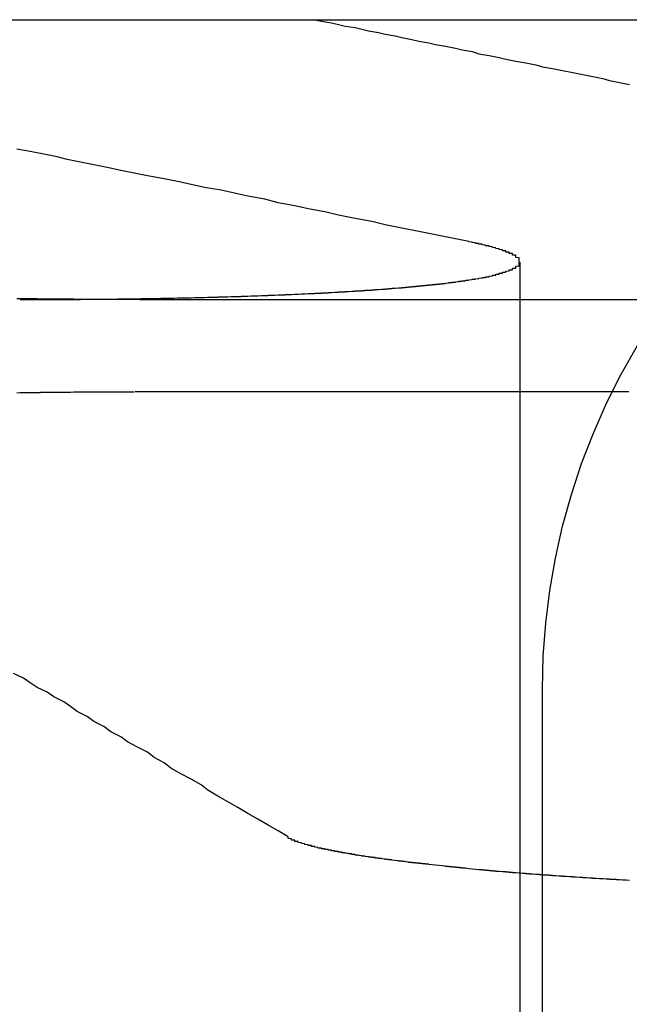
# Model space of a CAD drawing. Extents: x 2018 to 2518, y -456 to 497.
# Drawn here: x 2275 to 2277, y -189 to -186 of the extents above; entities that cross this region are included whole.
import ezdxf

# ---------------------------------------------------------------- set-up
doc = ezdxf.new("R2010")
doc.units = 0
doc.header["$LTSCALE"] = 20
doc.linetypes.add('STRICHLINIE', pattern=[0.75, 0.5, -0.25])
doc.layers.get('0').update_dxf_attribs({"linetype": 'CONTINUOUS'})
doc.layers.add('HILF', color=2, linetype='CONTINUOUS')

# ---------------------------------------------------------------- blocks, each defined once
blk = doc.blocks.new('A$C9C30FE3B')
at = {"color": 3, "linetype": 'CONTINUOUS', "extrusion": (0, 1, -2e-16)}
for p, q in [((1012.621389924551, 144.7704811889928), (1016.079655380104, 144.7704811889928)), ((1016.079655380104, 144.7704811889928), (1017.985532708909, 144.7704811889928)), ((1016.237192344666, 143.9347781266699), (1022.527454387394, 143.9347781266699)), ((1017.698145484443, 143.6593221527788), (1016.222715259486, 143.6593221527788))]:
    blk.add_line(p, q, dxfattribs=at)
at = {"color": 1, "linetype": 'STRICHLINIE', "extrusion": (0, 1, -2e-16)}
for p, q in [((1017.371968379122, 144.0468158614788), (1017.371968379122, 136.7704811889929)), ((1017.439475317483, 138.7704811889928), (1017.439475317483, 142.7704811889928))]:
    blk.add_line(p, q, dxfattribs=at)
at = {"color": 1}
for points in [[(1017.22, 144.108, -3.2e-14), (1017.17, 144.118, -3.20026e-14), (1017.12, 144.128, -3.20051e-14), (1017.07, 144.138, -3.20076e-14), (1017.02, 144.148, -3.201e-14), (1016.97, 144.158, -3.20124e-14), (1016.93, 144.168, -3.20147e-14), (1016.88, 144.177, -3.2017e-14), (1016.83, 144.187, -3.20193e-14), (1016.79, 144.197, -3.20215e-14), (1016.74, 144.206, -3.20237e-14), (1016.7, 144.215, -3.20258e-14), (1016.65, 144.224, -3.20279e-14), (1016.61, 144.234, -3.20299e-14), (1016.56, 144.243, -3.2032e-14), (1016.52, 144.252, -3.20339e-14), (1016.48, 144.261, -3.20359e-14), (1016.43, 144.269, -3.20378e-14), (1016.39, 144.278, -3.20396e-14), (1016.35, 144.287, -3.20414e-14), (1016.31, 144.295, -3.20432e-14), (1016.26, 144.304, -3.2045e-14), (1016.22, 144.312, -3.20467e-14), (1016.18, 144.32, -3.20484e-14), (1016.14, 144.329, -3.205e-14), (1016.1, 144.337, -3.20516e-14), (1016.06, 144.345, -3.20532e-14), (1016.02, 144.353, -3.20547e-14), (1015.99, 144.361, -3.20562e-14), (1015.95, 144.369, -3.20577e-14), (1015.91, 144.377, -3.20592e-14), (1015.87, 144.384, -3.20606e-14)], [(1016.76, 144.77, -3.21e-14), (1016.78, 144.766, -3.21e-14), (1016.81, 144.761, -3.21e-14), (1016.83, 144.756, -3.20999e-14), (1016.85, 144.751, -3.20999e-14), (1016.88, 144.747, -3.20998e-14), (1016.9, 144.742, -3.20997e-14), (1016.92, 144.737, -3.20996e-14), (1016.95, 144.732, -3.20995e-14), (1016.97, 144.727, -3.20994e-14), (1017, 144.722, -3.20992e-14), (1017.02, 144.717, -3.2099e-14), (1017.05, 144.711, -3.20989e-14), (1017.07, 144.706, -3.20987e-14), (1017.1, 144.701, -3.20984e-14), (1017.12, 144.696, -3.20982e-14), (1017.15, 144.691, -3.20979e-14), (1017.18, 144.685, -3.20977e-14), (1017.2, 144.68, -3.20974e-14), (1017.23, 144.675, -3.20971e-14), (1017.25, 144.669, -3.20967e-14), (1017.28, 144.664, -3.20964e-14), (1017.31, 144.658, -3.2096e-14), (1017.33, 144.653, -3.20957e-14), (1017.36, 144.647, -3.20953e-14), (1017.39, 144.642, -3.20948e-14), (1017.42, 144.636, -3.20944e-14), (1017.44, 144.63, -3.20939e-14), (1017.47, 144.625, -3.20934e-14), (1017.5, 144.619, -3.20929e-14), (1017.53, 144.613, -3.20924e-14), (1017.56, 144.607, -3.20919e-14), (1017.59, 144.601, -3.20913e-14), (1017.62, 144.595, -3.20907e-14), (1017.64, 144.589, -3.20901e-14), (1017.67, 144.583, -3.20895e-14), (1017.7, 144.577, -3.20888e-14)], [(1015.88, 143.935, -3.2e-14), (1015.88, 143.935, -3.2e-14), (1015.89, 143.935, -3.2e-14), (1015.89, 143.935, -3.2e-14), (1015.9, 143.935, -3.2e-14), (1015.9, 143.935, -3.2e-14), (1015.91, 143.935, -3.2e-14), (1015.91, 143.935, -3.2e-14), (1015.92, 143.935, -3.2e-14), (1015.92, 143.935, -3.2e-14), (1015.93, 143.935, -3.2e-14), (1015.93, 143.935, -3.2e-14), (1015.94, 143.935, -3.2e-14), (1015.94, 143.935, -3.2e-14), (1015.95, 143.935, -3.2e-14), (1015.95, 143.935, -3.2e-14), (1015.96, 143.935, -3.2e-14), (1015.96, 143.935, -3.2e-14), (1015.97, 143.935, -3.2e-14), (1015.97, 143.935, -3.2e-14), (1015.98, 143.935, -3.2e-14), (1015.98, 143.935, -3.2e-14), (1015.99, 143.935, -3.2e-14), (1015.99, 143.935, -3.2e-14), (1016, 143.935, -3.2e-14), (1016, 143.935, -3.2e-14), (1016.01, 143.935, -3.2e-14), (1016.01, 143.935, -3.2e-14), (1016.02, 143.935, -3.2e-14), (1016.02, 143.935, -3.2e-14), (1016.03, 143.935, -3.2e-14), (1016.03, 143.935, -3.2e-14), (1016.04, 143.935, -3.2e-14), (1016.04, 143.935, -3.2e-14), (1016.05, 143.935, -3.2e-14), (1016.05, 143.935, -3.2e-14), (1016.06, 143.935, -3.2e-14), (1016.06, 143.935, -3.2e-14), (1016.07, 143.936, -3.2e-14), (1016.07, 143.936, -3.2e-14), (1016.08, 143.936, -3.2e-14), (1016.08, 143.936, -3.2e-14), (1016.09, 143.936, -3.2e-14), (1016.09, 143.936, -3.2e-14), (1016.1, 143.936, -3.2e-14), (1016.1, 143.936, -3.2e-14), (1016.11, 143.936, -3.2e-14), (1016.11, 143.936, -3.2e-14), (1016.12, 143.936, -3.2e-14), (1016.12, 143.936, -3.2e-14), (1016.13, 143.936, -3.2e-14), (1016.13, 143.936, -3.2e-14), (1016.14, 143.936, -3.2e-14), (1016.14, 143.936, -3.2e-14), (1016.15, 143.936, -3.2e-14), (1016.15, 143.936, -3.2e-14), (1016.15, 143.936, -3.2e-14), (1016.16, 143.936, -3.2e-14), (1016.16, 143.936, -3.2e-14), (1016.17, 143.937, -3.2e-14), (1016.17, 143.937, -3.2e-14), (1016.18, 143.937, -3.2e-14), (1016.18, 143.937, -3.2e-14), (1016.19, 143.937, -3.2e-14), (1016.19, 143.937, -3.2e-14), (1016.2, 143.937, -3.2e-14), (1016.2, 143.937, -3.2e-14), (1016.21, 143.937, -3.2e-14), (1016.21, 143.937, -3.2e-14), (1016.22, 143.937, -3.2e-14), (1016.22, 143.937, -3.2e-14), (1016.23, 143.937, -3.2e-14), (1016.23, 143.937, -3.2e-14), (1016.24, 143.937, -3.2e-14), (1016.24, 143.938, -3.2e-14), (1016.25, 143.938, -3.2e-14), (1016.25, 143.938, -3.2e-14), (1016.26, 143.938, -3.2e-14), (1016.26, 143.938, -3.2e-14), (1016.27, 143.938, -3.2e-14), (1016.27, 143.938, -3.2e-14), (1016.28, 143.938, -3.2e-14), (1016.28, 143.938, -3.2e-14), (1016.29, 143.938, -3.2e-14), (1016.29, 143.938, -3.2e-14), (1016.3, 143.938, -3.2e-14), (1016.3, 143.939, -3.2e-14), (1016.31, 143.939, -3.2e-14), (1016.31, 143.939, -3.2e-14), (1016.31, 143.939, -3.2e-14), (1016.32, 143.939, -3.2e-14), (1016.32, 143.939, -3.2e-14), (1016.33, 143.939, -3.2e-14), (1016.33, 143.939, -3.2e-14), (1016.34, 143.939, -3.2e-14), (1016.34, 143.939, -3.2e-14), (1016.35, 143.94, -3.2e-14), (1016.35, 143.94, -3.2e-14), (1016.36, 143.94, -3.2e-14), (1016.36, 143.94, -3.2e-14), (1016.37, 143.94, -3.2e-14), (1016.37, 143.94, -3.2e-14), (1016.38, 143.94, -3.2e-14), (1016.38, 143.94, -3.2e-14), (1016.39, 143.94, -3.2e-14), (1016.39, 143.94, -3.2e-14), (1016.4, 143.941, -3.2e-14), (1016.4, 143.941, -3.2e-14), (1016.4, 143.941, -3.2e-14), (1016.41, 143.941, -3.2e-14), (1016.41, 143.941, -3.2e-14), (1016.42, 143.941, -3.2e-14), (1016.42, 143.941, -3.2e-14), (1016.43, 143.941, -3.2e-14), (1016.43, 143.941, -3.2e-14), (1016.44, 143.942, -3.2e-14), (1016.44, 143.942, -3.2e-14), (1016.45, 143.942, -3.2e-14), (1016.45, 143.942, -3.2e-14), (1016.46, 143.942, -3.2e-14), (1016.46, 143.942, -3.2e-14), (1016.46, 143.942, -3.2e-14), (1016.47, 143.942, -3.2e-14), (1016.47, 143.943, -3.2e-14), (1016.48, 143.943, -3.2e-14), (1016.48, 143.943, -3.2e-14), (1016.49, 143.943, -3.2e-14), (1016.49, 143.943, -3.2e-14), (1016.5, 143.943, -3.2e-14), (1016.5, 143.943, -3.2e-14), (1016.51, 143.944, -3.2e-14), (1016.51, 143.944, -3.2e-14), (1016.51, 143.944, -3.2e-14), (1016.52, 143.944, -3.2e-14), (1016.52, 143.944, -3.2e-14), (1016.53, 143.944, -3.2e-14), (1016.53, 143.944, -3.2e-14), (1016.54, 143.944, -3.2e-14), (1016.54, 143.945, -3.2e-14), (1016.55, 143.945, -3.2e-14), (1016.55, 143.945, -3.2e-14), (1016.55, 143.945, -3.2e-14), (1016.56, 143.945, -3.2e-14), (1016.56, 143.945, -3.2e-14), (1016.57, 143.946, -3.2e-14), (1016.57, 143.946, -3.2e-14), (1016.58, 143.946, -3.2e-14), (1016.58, 143.946, -3.2e-14), (1016.58, 143.946, -3.2e-14), (1016.59, 143.946, -3.2e-14), (1016.59, 143.946, -3.2e-14), (1016.6, 143.947, -3.2e-14), (1016.6, 143.947, -3.2e-14), (1016.61, 143.947, -3.2e-14), (1016.61, 143.947, -3.2e-14), (1016.61, 143.947, -3.2e-14), (1016.62, 143.947, -3.2e-14), (1016.62, 143.948, -3.2e-14), (1016.63, 143.948, -3.2e-14), (1016.63, 143.948, -3.2e-14), (1016.64, 143.948, -3.2e-14), (1016.64, 143.948, -3.2e-14), (1016.64, 143.948, -3.2e-14), (1016.65, 143.949, -3.2e-14), (1016.65, 143.949, -3.2e-14), (1016.66, 143.949, -3.2e-14), (1016.66, 143.949, -3.2e-14), (1016.67, 143.949, -3.2e-14), (1016.67, 143.949, -3.2e-14), (1016.67, 143.95, -3.2e-14), (1016.68, 143.95, -3.2e-14), (1016.68, 143.95, -3.2e-14), (1016.69, 143.95, -3.2e-14), (1016.69, 143.95, -3.2e-14), (1016.69, 143.95, -3.2e-14), (1016.7, 143.951, -3.2e-14), (1016.7, 143.951, -3.2e-14), (1016.71, 143.951, -3.2e-14), (1016.71, 143.951, -3.2e-14), (1016.71, 143.951, -3.2e-14), (1016.72, 143.952, -3.2e-14), (1016.72, 143.952, -3.2e-14), (1016.73, 143.952, -3.2e-14), (1016.73, 143.952, -3.2e-14), (1016.73, 143.952, -3.2e-14), (1016.74, 143.953, -3.2e-14), (1016.74, 143.953, -3.2e-14), (1016.75, 143.953, -3.2e-14), (1016.75, 143.953, -3.2e-14), (1016.75, 143.953, -3.2e-14), (1016.76, 143.953, -3.2e-14), (1016.76, 143.954, -3.2e-14), (1016.77, 143.954, -3.2e-14), (1016.77, 143.954, -3.2e-14), (1016.77, 143.954, -3.2e-14), (1016.78, 143.954, -3.2e-14), (1016.78, 143.955, -3.2e-14), (1016.79, 143.955, -3.2e-14), (1016.79, 143.955, -3.2e-14), (1016.79, 143.955, -3.2e-14), (1016.8, 143.955, -3.2e-14), (1016.8, 143.956, -3.2e-14), (1016.8, 143.956, -3.2e-14), (1016.81, 143.956, -3.2e-14), (1016.81, 143.956, -3.2e-14), (1016.82, 143.957, -3.2e-14), (1016.82, 143.957, -3.2e-14), (1016.82, 143.957, -3.2e-14), (1016.83, 143.957, -3.2e-14), (1016.83, 143.957, -3.2e-14), (1016.83, 143.958, -3.2e-14), (1016.84, 143.958, -3.2e-14), (1016.84, 143.958, -3.2e-14), (1016.85, 143.958, -3.2e-14), (1016.85, 143.958, -3.2e-14), (1016.85, 143.959, -3.2e-14), (1016.86, 143.959, -3.2e-14), (1016.86, 143.959, -3.2e-14), (1016.86, 143.959, -3.2e-14), (1016.87, 143.96, -3.2e-14), (1016.87, 143.96, -3.2e-14), (1016.87, 143.96, -3.2e-14), (1016.88, 143.96, -3.2e-14), (1016.88, 143.96, -3.2e-14), (1016.88, 143.961, -3.2e-14), (1016.89, 143.961, -3.2e-14), (1016.89, 143.961, -3.2e-14), (1016.9, 143.961, -3.2e-14), (1016.9, 143.962, -3.2e-14), (1016.9, 143.962, -3.2e-14), (1016.91, 143.962, -3.2e-14), (1016.91, 143.962, -3.2e-14), (1016.91, 143.963, -3.2e-14), (1016.92, 143.963, -3.2e-14), (1016.92, 143.963, -3.2e-14), (1016.92, 143.963, -3.2e-14), (1016.93, 143.963, -3.2e-14), (1016.93, 143.964, -3.2e-14), (1016.93, 143.964, -3.2e-14), (1016.94, 143.964, -3.2e-14), (1016.94, 143.964, -3.2e-14), (1016.94, 143.965, -3.2e-14), (1016.95, 143.965, -3.2e-14), (1016.95, 143.965, -3.2e-14), (1016.95, 143.965, -3.2e-14), (1016.96, 143.966, -3.2e-14), (1016.96, 143.966, -3.2e-14), (1016.96, 143.966, -3.2e-14), (1016.97, 143.966, -3.2e-14), (1016.97, 143.967, -3.2e-14), (1016.97, 143.967, -3.2e-14), (1016.98, 143.967, -3.2e-14), (1016.98, 143.967, -3.2e-14), (1016.98, 143.968, -3.2e-14), (1016.99, 143.968, -3.2e-14), (1016.99, 143.968, -3.2e-14), (1016.99, 143.968, -3.2e-14), (1016.99, 143.969, -3.2e-14), (1017, 143.969, -3.2e-14), (1017, 143.969, -3.2e-14), (1017, 143.969, -3.2e-14), (1017.01, 143.97, -3.2e-14), (1017.01, 143.97, -3.2e-14), (1017.01, 143.97, -3.2e-14), (1017.02, 143.97, -3.2e-14), (1017.02, 143.971, -3.2e-14), (1017.02, 143.971, -3.2e-14), (1017.03, 143.971, -3.2e-14), (1017.03, 143.971, -3.2e-14), (1017.03, 143.972, -3.2e-14), (1017.03, 143.972, -3.2e-14), (1017.04, 143.972, -3.2e-14), (1017.04, 143.972, -3.2e-14), (1017.04, 143.973, -3.2e-14), (1017.05, 143.973, -3.2e-14), (1017.05, 143.973, -3.2e-14), (1017.05, 143.973, -3.2e-14), (1017.05, 143.974, -3.2e-14), (1017.06, 143.974, -3.2e-14), (1017.06, 143.974, -3.2e-14), (1017.06, 143.975, -3.2e-14), (1017.07, 143.975, -3.2e-14), (1017.07, 143.975, -3.2e-14), (1017.07, 143.975, -3.2e-14), (1017.07, 143.976, -3.2e-14), (1017.08, 143.976, -3.2e-14), (1017.08, 143.976, -3.2e-14), (1017.08, 143.976, -3.2e-14), (1017.08, 143.977, -3.2e-14), (1017.09, 143.977, -3.2e-14), (1017.09, 143.977, -3.2e-14), (1017.09, 143.978, -3.2e-14), (1017.1, 143.978, -3.2e-14), (1017.1, 143.978, -3.2e-14), (1017.1, 143.978, -3.2e-14), (1017.1, 143.979, -3.2e-14), (1017.11, 143.979, -3.2e-14), (1017.11, 143.979, -3.2e-14), (1017.11, 143.979, -3.2e-14), (1017.11, 143.98, -3.2e-14), (1017.12, 143.98, -3.2e-14), (1017.12, 143.98, -3.2e-14), (1017.12, 143.981, -3.2e-14), (1017.12, 143.981, -3.2e-14), (1017.13, 143.981, -3.2e-14), (1017.13, 143.981, -3.2e-14), (1017.13, 143.982, -3.2e-14), (1017.13, 143.982, -3.2e-14), (1017.14, 143.982, -3.2e-14), (1017.14, 143.983, -3.2e-14), (1017.14, 143.983, -3.2e-14), (1017.14, 143.983, -3.2e-14), (1017.15, 143.983, -3.2e-14), (1017.15, 143.984, -3.2e-14), (1017.15, 143.984, -3.2e-14), (1017.15, 143.984, -3.2e-14), (1017.16, 143.985, -3.2e-14), (1017.16, 143.985, -3.2e-14), (1017.16, 143.985, -3.2e-14), (1017.16, 143.985, -3.2e-14), (1017.16, 143.986, -3.2e-14), (1017.17, 143.986, -3.2e-14), (1017.17, 143.986, -3.2e-14), (1017.17, 143.987, -3.2e-14), (1017.17, 143.987, -3.2e-14), (1017.18, 143.987, -3.2e-14), (1017.18, 143.987, -3.2e-14), (1017.18, 143.988, -3.2e-14), (1017.18, 143.988, -3.2e-14), (1017.18, 143.988, -3.2e-14), (1017.19, 143.989, -3.2e-14), (1017.19, 143.989, -3.2e-14), (1017.19, 143.989, -3.2e-14), (1017.19, 143.99, -3.2e-14), (1017.2, 143.99, -3.2e-14), (1017.2, 143.99, -3.2e-14), (1017.2, 143.99, -3.2e-14), (1017.2, 143.991, -3.2e-14), (1017.2, 143.991, -3.2e-14), (1017.21, 143.991, -3.2e-14), (1017.21, 143.992, -3.2e-14), (1017.21, 143.992, -3.2e-14), (1017.21, 143.992, -3.2e-14), (1017.21, 143.993, -3.2e-14), (1017.22, 143.993, -3.2e-14), (1017.22, 143.993, -3.2e-14), (1017.22, 143.994, -3.2e-14), (1017.22, 143.994, -3.2e-14), (1017.22, 143.994, -3.2e-14), (1017.23, 143.995, -3.2e-14), (1017.23, 143.995, -3.2e-14), (1017.23, 143.995, -3.2e-14), (1017.23, 143.996, -3.2e-14), (1017.23, 143.996, -3.2e-14), (1017.24, 143.996, -3.2e-14), (1017.24, 143.996, -3.2e-14), (1017.24, 143.997, -3.2e-14), (1017.24, 143.997, -3.2e-14), (1017.24, 143.997, -3.2e-14), (1017.25, 143.998, -3.2e-14), (1017.25, 143.998, -3.2e-14), (1017.25, 143.998, -3.2e-14), (1017.25, 143.999, -3.2e-14), (1017.25, 143.999, -3.2e-14), (1017.25, 143.999, -3.2e-14), (1017.26, 144, -3.2e-14), (1017.26, 144, -3.2e-14), (1017.26, 144, -3.2e-14), (1017.26, 144.001, -3.2e-14), (1017.26, 144.001, -3.2e-14), (1017.27, 144.001, -3.2e-14), (1017.27, 144.002, -3.2e-14), (1017.27, 144.002, -3.2e-14), (1017.27, 144.002, -3.2e-14), (1017.27, 144.003, -3.2e-14), (1017.27, 144.003, -3.2e-14), (1017.28, 144.003, -3.2e-14), (1017.28, 144.004, -3.2e-14), (1017.28, 144.004, -3.2e-14), (1017.28, 144.005, -3.2e-14), (1017.28, 144.005, -3.2e-14), (1017.28, 144.005, -3.2e-14), (1017.29, 144.006, -3.2e-14), (1017.29, 144.006, -3.2e-14), (1017.29, 144.006, -3.2e-14), (1017.29, 144.007, -3.2e-14), (1017.29, 144.007, -3.2e-14), (1017.29, 144.007, -3.2e-14), (1017.29, 144.008, -3.2e-14), (1017.3, 144.008, -3.2e-14), (1017.3, 144.008, -3.2e-14), (1017.3, 144.009, -3.2e-14), (1017.3, 144.009, -3.2e-14), (1017.3, 144.009, -3.2e-14), (1017.3, 144.01, -3.2e-14), (1017.3, 144.01, -3.2e-14), (1017.31, 144.01, -3.2e-14), (1017.31, 144.011, -3.2e-14), (1017.31, 144.011, -3.2e-14), (1017.31, 144.012, -3.2e-14), (1017.31, 144.012, -3.2e-14), (1017.31, 144.012, -3.2e-14), (1017.31, 144.013, -3.2e-14), (1017.32, 144.013, -3.2e-14), (1017.32, 144.013, -3.2e-14), (1017.32, 144.014, -3.2e-14), (1017.32, 144.014, -3.2e-14), (1017.32, 144.014, -3.2e-14), (1017.32, 144.015, -3.2e-14), (1017.32, 144.015, -3.2e-14), (1017.32, 144.015, -3.2e-14), (1017.32, 144.016, -3.2e-14), (1017.33, 144.016, -3.2e-14), (1017.33, 144.017, -3.2e-14), (1017.33, 144.017, -3.2e-14), (1017.33, 144.017, -3.2e-14), (1017.33, 144.018, -3.2e-14), (1017.33, 144.018, -3.2e-14), (1017.33, 144.018, -3.2e-14), (1017.33, 144.019, -3.2e-14), (1017.33, 144.019, -3.2e-14), (1017.34, 144.02, -3.2e-14), (1017.34, 144.02, -3.2e-14), (1017.34, 144.02, -3.2e-14), (1017.34, 144.021, -3.2e-14), (1017.34, 144.021, -3.2e-14), (1017.34, 144.021, -3.2e-14), (1017.34, 144.022, -3.2e-14), (1017.34, 144.022, -3.2e-14), (1017.34, 144.023, -3.2e-14), (1017.34, 144.023, -3.2e-14), (1017.35, 144.023, -3.2e-14), (1017.35, 144.024, -3.2e-14), (1017.35, 144.024, -3.2e-14), (1017.35, 144.024, -3.2e-14), (1017.35, 144.025, -3.2e-14), (1017.35, 144.025, -3.2e-14), (1017.35, 144.026, -3.2e-14), (1017.35, 144.026, -3.2e-14), (1017.35, 144.026, -3.2e-14), (1017.35, 144.027, -3.2e-14), (1017.35, 144.027, -3.2e-14), (1017.35, 144.027, -3.2e-14), (1017.35, 144.028, -3.2e-14), (1017.36, 144.028, -3.2e-14), (1017.36, 144.029, -3.2e-14), (1017.36, 144.029, -3.2e-14), (1017.36, 144.029, -3.2e-14), (1017.36, 144.03, -3.2e-14), (1017.36, 144.03, -3.2e-14), (1017.36, 144.031, -3.2e-14), (1017.36, 144.031, -3.2e-14), (1017.36, 144.031, -3.2e-14), (1017.36, 144.032, -3.2e-14), (1017.36, 144.032, -3.2e-14), (1017.36, 144.033, -3.2e-14), (1017.36, 144.033, -3.2e-14), (1017.36, 144.033, -3.2e-14), (1017.36, 144.034, -3.2e-14), (1017.36, 144.034, -3.2e-14), (1017.36, 144.034, -3.2e-14), (1017.37, 144.035, -3.2e-14), (1017.37, 144.035, -3.2e-14), (1017.37, 144.036, -3.2e-14), (1017.37, 144.036, -3.2e-14), (1017.37, 144.036, -3.2e-14), (1017.37, 144.037, -3.2e-14), (1017.37, 144.037, -3.2e-14), (1017.37, 144.038, -3.2e-14), (1017.37, 144.038, -3.2e-14), (1017.37, 144.038, -3.2e-14), (1017.37, 144.039, -3.2e-14), (1017.37, 144.039, -3.2e-14), (1017.37, 144.04, -3.2e-14), (1017.37, 144.04, -3.2e-14), (1017.37, 144.04, -3.2e-14), (1017.37, 144.041, -3.2e-14), (1017.37, 144.041, -3.2e-14), (1017.37, 144.042, -3.2e-14), (1017.37, 144.042, -3.2e-14), (1017.37, 144.042, -3.2e-14), (1017.37, 144.043, -3.2e-14), (1017.37, 144.043, -3.2e-14), (1017.37, 144.044, -3.2e-14), (1017.37, 144.044, -3.2e-14), (1017.37, 144.044, -3.2e-14), (1017.37, 144.045, -3.2e-14), (1017.37, 144.045, -3.2e-14), (1017.37, 144.046, -3.2e-14), (1017.37, 144.046, -3.2e-14), (1017.37, 144.046, -3.2e-14), (1017.37, 144.047, -3.2e-14), (1017.37, 144.047, -3.2e-14), (1017.37, 144.048, -3.2e-14), (1017.37, 144.048, -3.2e-14), (1017.37, 144.048, -3.2e-14), (1017.37, 144.049, -3.2e-14), (1017.37, 144.049, -3.2e-14), (1017.37, 144.05, -3.2e-14), (1017.37, 144.05, -3.2e-14), (1017.37, 144.05, -3.2e-14), (1017.37, 144.051, -3.2e-14), (1017.37, 144.051, -3.2e-14), (1017.37, 144.052, -3.2e-14), (1017.37, 144.052, -3.2e-14), (1017.37, 144.053, -3.2e-14), (1017.37, 144.053, -3.2e-14), (1017.37, 144.053, -3.2e-14), (1017.37, 144.054, -3.2e-14), (1017.37, 144.054, -3.2e-14), (1017.37, 144.055, -3.2e-14), (1017.37, 144.055, -3.2e-14), (1017.37, 144.055, -3.2e-14), (1017.37, 144.056, -3.2e-14), (1017.37, 144.056, -3.2e-14), (1017.37, 144.057, -3.2e-14), (1017.37, 144.057, -3.2e-14), (1017.37, 144.057, -3.2e-14), (1017.37, 144.058, -3.2e-14), (1017.37, 144.058, -3.2e-14), (1017.37, 144.059, -3.2e-14), (1017.37, 144.059, -3.2e-14), (1017.36, 144.06, -3.2e-14), (1017.36, 144.06, -3.2e-14), (1017.36, 144.06, -3.2e-14), (1017.36, 144.061, -3.2e-14), (1017.36, 144.061, -3.2e-14), (1017.36, 144.062, -3.2e-14), (1017.36, 144.062, -3.2e-14), (1017.36, 144.062, -3.2e-14), (1017.36, 144.063, -3.2e-14), (1017.36, 144.063, -3.2e-14), (1017.36, 144.064, -3.2e-14), (1017.36, 144.064, -3.2e-14), (1017.36, 144.064, -3.2e-14), (1017.36, 144.065, -3.2e-14), (1017.36, 144.065, -3.2e-14), (1017.36, 144.066, -3.2e-14), (1017.36, 144.066, -3.2e-14), (1017.36, 144.067, -3.2e-14), (1017.35, 144.067, -3.2e-14), (1017.35, 144.067, -3.2e-14), (1017.35, 144.068, -3.2e-14), (1017.35, 144.068, -3.2e-14), (1017.35, 144.069, -3.2e-14), (1017.35, 144.069, -3.2e-14), (1017.35, 144.069, -3.2e-14), (1017.35, 144.07, -3.2e-14), (1017.35, 144.07, -3.2e-14), (1017.35, 144.071, -3.2e-14), (1017.35, 144.071, -3.2e-14), (1017.35, 144.072, -3.2e-14), (1017.34, 144.072, -3.2e-14), (1017.34, 144.072, -3.2e-14), (1017.34, 144.073, -3.2e-14), (1017.34, 144.073, -3.2e-14), (1017.34, 144.074, -3.2e-14), (1017.34, 144.074, -3.2e-14), (1017.34, 144.074, -3.2e-14), (1017.34, 144.075, -3.2e-14), (1017.34, 144.075, -3.2e-14), (1017.34, 144.076, -3.2e-14), (1017.34, 144.076, -3.2e-14), (1017.33, 144.076, -3.2e-14), (1017.33, 144.077, -3.2e-14), (1017.33, 144.077, -3.2e-14), (1017.33, 144.078, -3.2e-14), (1017.33, 144.078, -3.2e-14), (1017.33, 144.079, -3.2e-14), (1017.33, 144.079, -3.2e-14), (1017.33, 144.079, -3.2e-14), (1017.33, 144.08, -3.2e-14), (1017.32, 144.08, -3.2e-14), (1017.32, 144.081, -3.2e-14), (1017.32, 144.081, -3.2e-14), (1017.32, 144.081, -3.2e-14), (1017.32, 144.082, -3.2e-14), (1017.32, 144.082, -3.2e-14), (1017.32, 144.083, -3.2e-14), (1017.32, 144.083, -3.2e-14), (1017.31, 144.084, -3.2e-14), (1017.31, 144.084, -3.2e-14), (1017.31, 144.084, -3.2e-14), (1017.31, 144.085, -3.2e-14), (1017.31, 144.085, -3.2e-14), (1017.31, 144.086, -3.2e-14), (1017.31, 144.086, -3.2e-14), (1017.31, 144.086, -3.2e-14), (1017.3, 144.087, -3.2e-14), (1017.3, 144.087, -3.2e-14), (1017.3, 144.088, -3.2e-14), (1017.3, 144.088, -3.2e-14), (1017.3, 144.088, -3.2e-14), (1017.3, 144.089, -3.2e-14), (1017.3, 144.089, -3.2e-14), (1017.29, 144.09, -3.2e-14), (1017.29, 144.09, -3.2e-14), (1017.29, 144.091, -3.2e-14), (1017.29, 144.091, -3.2e-14), (1017.29, 144.091, -3.2e-14), (1017.29, 144.092, -3.2e-14), (1017.29, 144.092, -3.2e-14), (1017.28, 144.093, -3.2e-14), (1017.28, 144.093, -3.2e-14), (1017.28, 144.093, -3.2e-14), (1017.28, 144.094, -3.2e-14), (1017.28, 144.094, -3.2e-14), (1017.28, 144.095, -3.2e-14), (1017.28, 144.095, -3.2e-14), (1017.27, 144.095, -3.2e-14), (1017.27, 144.096, -3.2e-14), (1017.27, 144.096, -3.2e-14), (1017.27, 144.097, -3.2e-14), (1017.27, 144.097, -3.2e-14), (1017.27, 144.097, -3.2e-14), (1017.26, 144.098, -3.2e-14), (1017.26, 144.098, -3.2e-14), (1017.26, 144.099, -3.2e-14), (1017.26, 144.099, -3.2e-14), (1017.26, 144.099, -3.2e-14), (1017.26, 144.1, -3.2e-14), (1017.25, 144.1, -3.2e-14), (1017.25, 144.101, -3.2e-14), (1017.25, 144.101, -3.2e-14), (1017.25, 144.102, -3.2e-14), (1017.25, 144.102, -3.2e-14), (1017.24, 144.102, -3.2e-14), (1017.24, 144.103, -3.2e-14), (1017.24, 144.103, -3.2e-14), (1017.24, 144.104, -3.2e-14), (1017.24, 144.104, -3.2e-14), (1017.24, 144.104, -3.2e-14), (1017.23, 144.105, -3.2e-14), (1017.23, 144.105, -3.2e-14), (1017.23, 144.106, -3.2e-14), (1017.23, 144.106, -3.2e-14), (1017.23, 144.106, -3.2e-14), (1017.22, 144.107, -3.2e-14), (1017.22, 144.107, -3.2e-14), (1017.22, 144.108, -3.2e-14)]]:
    blk.add_polyline3d(points, dxfattribs=at)
at = {"color": 3}
for points in [[(1016.24, 143.935, -3.2e-14), (1016.23, 143.935, -3.2e-14), (1016.23, 143.935, -3.2e-14), (1016.22, 143.935, -3.2e-14), (1016.22, 143.935, -3.2e-14), (1016.21, 143.935, -3.2e-14), (1016.21, 143.935, -3.2e-14), (1016.2, 143.935, -3.2e-14), (1016.2, 143.935, -3.2e-14), (1016.19, 143.935, -3.2e-14), (1016.19, 143.935, -3.2e-14), (1016.18, 143.935, -3.2e-14), (1016.18, 143.935, -3.2e-14), (1016.17, 143.935, -3.2e-14), (1016.17, 143.935, -3.2e-14), (1016.16, 143.935, -3.2e-14), (1016.16, 143.935, -3.2e-14), (1016.15, 143.935, -3.2e-14), (1016.15, 143.935, -3.2e-14), (1016.14, 143.935, -3.2e-14), (1016.14, 143.935, -3.2e-14), (1016.13, 143.935, -3.2e-14), (1016.13, 143.935, -3.2e-14), (1016.12, 143.935, -3.2e-14), (1016.12, 143.935, -3.2e-14), (1016.11, 143.935, -3.2e-14), (1016.11, 143.935, -3.2e-14), (1016.1, 143.935, -3.2e-14), (1016.1, 143.935, -3.2e-14), (1016.09, 143.935, -3.2e-14), (1016.08, 143.935, -3.2e-14), (1016.08, 143.935, -3.2e-14), (1016.07, 143.935, -3.2e-14), (1016.07, 143.935, -3.2e-14), (1016.06, 143.935, -3.2e-14), (1016.06, 143.935, -3.2e-14), (1016.05, 143.935, -3.2e-14), (1016.05, 143.935, -3.2e-14), (1016.04, 143.936, -3.2e-14), (1016.04, 143.936, -3.2e-14), (1016.03, 143.936, -3.2e-14), (1016.03, 143.936, -3.2e-14), (1016.02, 143.936, -3.2e-14), (1016.02, 143.936, -3.2e-14), (1016.01, 143.936, -3.2e-14), (1016.01, 143.936, -3.2e-14), (1016, 143.936, -3.2e-14), (1016, 143.936, -3.2e-14), (1015.99, 143.936, -3.2e-14), (1015.99, 143.936, -3.2e-14), (1015.98, 143.936, -3.2e-14), (1015.98, 143.936, -3.2e-14), (1015.97, 143.936, -3.2e-14), (1015.96, 143.936, -3.2e-14), (1015.96, 143.936, -3.2e-14), (1015.95, 143.936, -3.2e-14), (1015.95, 143.936, -3.2e-14), (1015.94, 143.936, -3.2e-14), (1015.94, 143.936, -3.2e-14), (1015.93, 143.937, -3.2e-14), (1015.93, 143.937, -3.2e-14), (1015.92, 143.937, -3.2e-14), (1015.92, 143.937, -3.2e-14), (1015.91, 143.937, -3.2e-14), (1015.91, 143.937, -3.2e-14), (1015.9, 143.937, -3.2e-14), (1015.9, 143.937, -3.2e-14), (1015.89, 143.937, -3.2e-14), (1015.88, 143.937, -3.2e-14), (1015.88, 143.937, -3.2e-14), (1015.87, 143.937, -3.2e-14)], [(1015.87, 143.656, -3.19e-14), (1015.88, 143.657, -3.19e-14), (1015.88, 143.657, -3.19e-14), (1015.89, 143.657, -3.19e-14), (1015.89, 143.657, -3.19e-14), (1015.9, 143.657, -3.19e-14), (1015.9, 143.657, -3.19e-14), (1015.9, 143.657, -3.19e-14), (1015.91, 143.657, -3.19e-14), (1015.91, 143.657, -3.19e-14), (1015.92, 143.657, -3.19e-14), (1015.92, 143.657, -3.19e-14), (1015.93, 143.657, -3.19e-14), (1015.93, 143.657, -3.19e-14), (1015.94, 143.657, -3.19e-14), (1015.94, 143.658, -3.19e-14), (1015.95, 143.658, -3.19e-14), (1015.95, 143.658, -3.19e-14), (1015.96, 143.658, -3.19e-14), (1015.96, 143.658, -3.19e-14), (1015.97, 143.658, -3.19e-14), (1015.97, 143.658, -3.19e-14), (1015.98, 143.658, -3.19e-14), (1015.98, 143.658, -3.19e-14), (1015.98, 143.658, -3.19e-14), (1015.99, 143.658, -3.19e-14), (1015.99, 143.658, -3.19e-14), (1016, 143.658, -3.19e-14), (1016, 143.658, -3.19e-14), (1016.01, 143.658, -3.19e-14), (1016.01, 143.658, -3.19e-14), (1016.02, 143.658, -3.19e-14), (1016.02, 143.658, -3.19e-14), (1016.03, 143.658, -3.19e-14), (1016.03, 143.658, -3.19e-14), (1016.04, 143.659, -3.19e-14), (1016.04, 143.659, -3.19e-14), (1016.05, 143.659, -3.19e-14), (1016.05, 143.659, -3.19e-14), (1016.06, 143.659, -3.19e-14), (1016.06, 143.659, -3.19e-14), (1016.07, 143.659, -3.19e-14), (1016.07, 143.659, -3.19e-14), (1016.08, 143.659, -3.19e-14), (1016.08, 143.659, -3.19e-14), (1016.08, 143.659, -3.19e-14), (1016.09, 143.659, -3.19e-14), (1016.09, 143.659, -3.19e-14), (1016.1, 143.659, -3.19e-14), (1016.1, 143.659, -3.19e-14), (1016.11, 143.659, -3.19e-14), (1016.11, 143.659, -3.19e-14), (1016.12, 143.659, -3.19e-14), (1016.12, 143.659, -3.19e-14), (1016.13, 143.659, -3.19e-14), (1016.13, 143.659, -3.19e-14), (1016.14, 143.659, -3.19e-14), (1016.14, 143.659, -3.19e-14), (1016.15, 143.659, -3.19e-14), (1016.15, 143.659, -3.19e-14), (1016.16, 143.659, -3.19e-14), (1016.16, 143.659, -3.19e-14), (1016.17, 143.659, -3.19e-14), (1016.17, 143.659, -3.19e-14), (1016.18, 143.659, -3.19e-14), (1016.18, 143.659, -3.19e-14), (1016.18, 143.659, -3.19e-14), (1016.19, 143.659, -3.19e-14), (1016.19, 143.659, -3.19e-14), (1016.2, 143.659, -3.19e-14), (1016.2, 143.659, -3.19e-14), (1016.21, 143.659, -3.19e-14), (1016.21, 143.659, -3.19e-14), (1016.22, 143.659, -3.19e-14), (1016.22, 143.659, -3.19e-14)], [(1016.68, 142.33, -3.16e-14), (1016.65, 142.348, -3.16051e-14), (1016.62, 142.365, -3.16102e-14), (1016.59, 142.383, -3.16152e-14), (1016.56, 142.4, -3.16201e-14), (1016.53, 142.418, -3.1625e-14), (1016.5, 142.435, -3.16298e-14), (1016.47, 142.452, -3.16345e-14), (1016.44, 142.469, -3.16393e-14), (1016.42, 142.485, -3.16439e-14), (1016.39, 142.502, -3.16485e-14), (1016.36, 142.518, -3.16531e-14), (1016.33, 142.535, -3.16576e-14), (1016.31, 142.551, -3.1662e-14), (1016.28, 142.567, -3.16664e-14), (1016.26, 142.583, -3.16708e-14), (1016.23, 142.598, -3.1675e-14), (1016.2, 142.614, -3.16793e-14), (1016.18, 142.629, -3.16835e-14), (1016.15, 142.644, -3.16877e-14), (1016.13, 142.66, -3.16918e-14), (1016.1, 142.675, -3.16958e-14), (1016.08, 142.689, -3.16998e-14), (1016.05, 142.704, -3.17038e-14), (1016.03, 142.719, -3.17077e-14), (1016.01, 142.733, -3.17116e-14), (1015.98, 142.748, -3.17155e-14), (1015.96, 142.762, -3.17193e-14), (1015.93, 142.776, -3.1723e-14), (1015.91, 142.79, -3.17267e-14), (1015.89, 142.804, -3.17304e-14), (1015.86, 142.818, -3.1734e-14)], [(1017.7, 142.2, -3.16e-14), (1017.69, 142.201, -3.16e-14), (1017.69, 142.201, -3.16e-14), (1017.68, 142.201, -3.16e-14), (1017.68, 142.201, -3.16e-14), (1017.67, 142.202, -3.16e-14), (1017.67, 142.202, -3.16e-14), (1017.66, 142.202, -3.16e-14), (1017.66, 142.202, -3.16e-14), (1017.66, 142.203, -3.16e-14), (1017.65, 142.203, -3.16e-14), (1017.65, 142.203, -3.16e-14), (1017.64, 142.203, -3.16e-14), (1017.64, 142.204, -3.16e-14), (1017.63, 142.204, -3.16e-14), (1017.63, 142.204, -3.16e-14), (1017.63, 142.204, -3.16e-14), (1017.62, 142.205, -3.16e-14), (1017.62, 142.205, -3.16e-14), (1017.61, 142.205, -3.16e-14), (1017.61, 142.205, -3.16e-14), (1017.6, 142.206, -3.16e-14), (1017.6, 142.206, -3.16e-14), (1017.6, 142.206, -3.16e-14), (1017.59, 142.206, -3.16e-14), (1017.59, 142.207, -3.16e-14), (1017.58, 142.207, -3.16e-14), (1017.58, 142.207, -3.16e-14), (1017.57, 142.208, -3.16e-14), (1017.57, 142.208, -3.16e-14), (1017.57, 142.208, -3.16e-14), (1017.56, 142.208, -3.16e-14), (1017.56, 142.209, -3.16e-14), (1017.55, 142.209, -3.16e-14), (1017.55, 142.209, -3.16e-14), (1017.55, 142.209, -3.16e-14), (1017.54, 142.21, -3.16e-14), (1017.54, 142.21, -3.16e-14), (1017.53, 142.21, -3.16e-14), (1017.53, 142.211, -3.16e-14), (1017.52, 142.211, -3.16e-14), (1017.52, 142.211, -3.16e-14), (1017.52, 142.211, -3.16e-14), (1017.51, 142.212, -3.16e-14), (1017.51, 142.212, -3.16e-14), (1017.5, 142.212, -3.16e-14), (1017.5, 142.212, -3.16e-14), (1017.5, 142.213, -3.16e-14), (1017.49, 142.213, -3.16e-14), (1017.49, 142.213, -3.16e-14), (1017.48, 142.214, -3.16e-14), (1017.48, 142.214, -3.16e-14), (1017.48, 142.214, -3.16e-14), (1017.47, 142.214, -3.16e-14), (1017.47, 142.215, -3.16e-14), (1017.46, 142.215, -3.16e-14), (1017.46, 142.215, -3.16e-14), (1017.46, 142.216, -3.16e-14), (1017.45, 142.216, -3.16e-14), (1017.45, 142.216, -3.16e-14), (1017.44, 142.216, -3.16e-14), (1017.44, 142.217, -3.16e-14), (1017.44, 142.217, -3.16e-14), (1017.43, 142.217, -3.16e-14), (1017.43, 142.218, -3.16e-14), (1017.42, 142.218, -3.16e-14), (1017.42, 142.218, -3.16e-14), (1017.42, 142.218, -3.16e-14), (1017.41, 142.219, -3.16e-14), (1017.41, 142.219, -3.16e-14), (1017.4, 142.219, -3.16e-14), (1017.4, 142.22, -3.16e-14), (1017.4, 142.22, -3.16e-14), (1017.39, 142.22, -3.16e-14), (1017.39, 142.221, -3.16e-14), (1017.38, 142.221, -3.16e-14), (1017.38, 142.221, -3.16e-14), (1017.38, 142.221, -3.16e-14), (1017.37, 142.222, -3.16e-14), (1017.37, 142.222, -3.16e-14), (1017.37, 142.222, -3.16e-14), (1017.36, 142.223, -3.16e-14), (1017.36, 142.223, -3.16e-14), (1017.35, 142.223, -3.16e-14), (1017.35, 142.224, -3.16e-14), (1017.35, 142.224, -3.16e-14), (1017.34, 142.224, -3.16e-14), (1017.34, 142.225, -3.16e-14), (1017.33, 142.225, -3.16e-14), (1017.33, 142.225, -3.16e-14), (1017.33, 142.226, -3.16e-14), (1017.32, 142.226, -3.16e-14), (1017.32, 142.226, -3.16e-14), (1017.32, 142.226, -3.16e-14), (1017.31, 142.227, -3.16e-14), (1017.31, 142.227, -3.16e-14), (1017.3, 142.227, -3.16e-14), (1017.3, 142.228, -3.16e-14), (1017.3, 142.228, -3.16e-14), (1017.29, 142.228, -3.16e-14), (1017.29, 142.229, -3.16e-14), (1017.29, 142.229, -3.16e-14), (1017.28, 142.229, -3.16e-14), (1017.28, 142.23, -3.16e-14), (1017.27, 142.23, -3.16e-14), (1017.27, 142.23, -3.16e-14), (1017.27, 142.231, -3.16e-14), (1017.26, 142.231, -3.16e-14), (1017.26, 142.231, -3.16e-14), (1017.26, 142.232, -3.16e-14), (1017.25, 142.232, -3.16e-14), (1017.25, 142.232, -3.16e-14), (1017.24, 142.233, -3.16e-14), (1017.24, 142.233, -3.16e-14), (1017.24, 142.233, -3.16e-14), (1017.23, 142.234, -3.16e-14), (1017.23, 142.234, -3.16e-14), (1017.23, 142.234, -3.16e-14), (1017.22, 142.235, -3.16e-14), (1017.22, 142.235, -3.16e-14), (1017.22, 142.235, -3.16e-14), (1017.21, 142.236, -3.16e-14), (1017.21, 142.236, -3.16e-14), (1017.2, 142.236, -3.16e-14), (1017.2, 142.237, -3.16e-14), (1017.2, 142.237, -3.16e-14), (1017.19, 142.237, -3.16e-14), (1017.19, 142.238, -3.16e-14), (1017.19, 142.238, -3.16e-14), (1017.18, 142.238, -3.16e-14), (1017.18, 142.239, -3.16e-14), (1017.18, 142.239, -3.16e-14), (1017.17, 142.239, -3.16e-14), (1017.17, 142.24, -3.16e-14), (1017.17, 142.24, -3.16e-14), (1017.16, 142.24, -3.16e-14), (1017.16, 142.241, -3.16e-14), (1017.16, 142.241, -3.16e-14), (1017.15, 142.241, -3.16e-14), (1017.15, 142.242, -3.16e-14), (1017.15, 142.242, -3.16e-14), (1017.14, 142.243, -3.16e-14), (1017.14, 142.243, -3.16e-14), (1017.14, 142.243, -3.16e-14), (1017.13, 142.244, -3.16e-14), (1017.13, 142.244, -3.16e-14), (1017.13, 142.244, -3.16e-14), (1017.12, 142.245, -3.16e-14), (1017.12, 142.245, -3.16e-14), (1017.12, 142.245, -3.16e-14), (1017.11, 142.246, -3.16e-14), (1017.11, 142.246, -3.16e-14), (1017.11, 142.246, -3.16e-14), (1017.1, 142.247, -3.16e-14), (1017.1, 142.247, -3.16e-14), (1017.1, 142.248, -3.16e-14), (1017.09, 142.248, -3.16e-14), (1017.09, 142.248, -3.16e-14), (1017.09, 142.249, -3.16e-14), (1017.08, 142.249, -3.16e-14), (1017.08, 142.249, -3.16e-14), (1017.08, 142.25, -3.16e-14), (1017.07, 142.25, -3.16e-14), (1017.07, 142.25, -3.16e-14), (1017.07, 142.251, -3.16e-14), (1017.06, 142.251, -3.16e-14), (1017.06, 142.252, -3.16e-14), (1017.06, 142.252, -3.16e-14), (1017.05, 142.252, -3.16e-14), (1017.05, 142.253, -3.16e-14), (1017.05, 142.253, -3.16e-14), (1017.04, 142.253, -3.16e-14), (1017.04, 142.254, -3.16e-14), (1017.04, 142.254, -3.16e-14), (1017.04, 142.254, -3.16e-14), (1017.03, 142.255, -3.16e-14), (1017.03, 142.255, -3.16e-14), (1017.03, 142.256, -3.16e-14), (1017.02, 142.256, -3.16e-14), (1017.02, 142.256, -3.16e-14), (1017.02, 142.257, -3.16e-14), (1017.01, 142.257, -3.16e-14), (1017.01, 142.257, -3.16e-14), (1017.01, 142.258, -3.16e-14), (1017.01, 142.258, -3.16e-14), (1017, 142.259, -3.16e-14), (1017, 142.259, -3.16e-14), (1017, 142.259, -3.16e-14), (1016.99, 142.26, -3.16e-14), (1016.99, 142.26, -3.16e-14), (1016.99, 142.26, -3.16e-14), (1016.99, 142.261, -3.16e-14), (1016.98, 142.261, -3.16e-14), (1016.98, 142.262, -3.16e-14), (1016.98, 142.262, -3.16e-14), (1016.97, 142.262, -3.16e-14), (1016.97, 142.263, -3.16e-14), (1016.97, 142.263, -3.16e-14), (1016.97, 142.263, -3.16e-14), (1016.96, 142.264, -3.16e-14), (1016.96, 142.264, -3.16e-14), (1016.96, 142.265, -3.16e-14), (1016.95, 142.265, -3.16e-14), (1016.95, 142.265, -3.16e-14), (1016.95, 142.266, -3.16e-14), (1016.95, 142.266, -3.16e-14), (1016.94, 142.266, -3.16e-14), (1016.94, 142.267, -3.16e-14), (1016.94, 142.267, -3.16e-14), (1016.94, 142.268, -3.16e-14), (1016.93, 142.268, -3.16e-14), (1016.93, 142.268, -3.16e-14), (1016.93, 142.269, -3.16e-14), (1016.92, 142.269, -3.16e-14), (1016.92, 142.27, -3.16e-14), (1016.92, 142.27, -3.16e-14), (1016.92, 142.27, -3.16e-14), (1016.91, 142.271, -3.16e-14), (1016.91, 142.271, -3.16e-14), (1016.91, 142.272, -3.16e-14), (1016.91, 142.272, -3.16e-14), (1016.9, 142.272, -3.16e-14), (1016.9, 142.273, -3.16e-14), (1016.9, 142.273, -3.16e-14), (1016.9, 142.273, -3.16e-14), (1016.89, 142.274, -3.16e-14), (1016.89, 142.274, -3.16e-14), (1016.89, 142.275, -3.16e-14), (1016.89, 142.275, -3.16e-14), (1016.88, 142.275, -3.16e-14), (1016.88, 142.276, -3.16e-14), (1016.88, 142.276, -3.16e-14), (1016.88, 142.277, -3.16e-14), (1016.88, 142.277, -3.16e-14), (1016.87, 142.277, -3.16e-14), (1016.87, 142.278, -3.16e-14), (1016.87, 142.278, -3.16e-14), (1016.87, 142.279, -3.16e-14), (1016.86, 142.279, -3.16e-14), (1016.86, 142.279, -3.16e-14), (1016.86, 142.28, -3.16e-14), (1016.86, 142.28, -3.16e-14), (1016.85, 142.281, -3.16e-14), (1016.85, 142.281, -3.16e-14), (1016.85, 142.281, -3.16e-14), (1016.85, 142.282, -3.16e-14), (1016.85, 142.282, -3.16e-14), (1016.84, 142.282, -3.16e-14), (1016.84, 142.283, -3.16e-14), (1016.84, 142.283, -3.16e-14), (1016.84, 142.284, -3.16e-14), (1016.83, 142.284, -3.16e-14), (1016.83, 142.284, -3.16e-14), (1016.83, 142.285, -3.16e-14), (1016.83, 142.285, -3.16e-14), (1016.83, 142.286, -3.16e-14), (1016.82, 142.286, -3.16e-14), (1016.82, 142.286, -3.16e-14), (1016.82, 142.287, -3.16e-14), (1016.82, 142.287, -3.16e-14), (1016.82, 142.288, -3.16e-14), (1016.81, 142.288, -3.16e-14), (1016.81, 142.288, -3.16e-14), (1016.81, 142.289, -3.16e-14), (1016.81, 142.289, -3.16e-14), (1016.81, 142.29, -3.16e-14), (1016.8, 142.29, -3.16e-14), (1016.8, 142.29, -3.16e-14), (1016.8, 142.291, -3.16e-14), (1016.8, 142.291, -3.16e-14), (1016.8, 142.292, -3.16e-14), (1016.79, 142.292, -3.16e-14), (1016.79, 142.292, -3.16e-14), (1016.79, 142.293, -3.16e-14), (1016.79, 142.293, -3.16e-14), (1016.79, 142.294, -3.16e-14), (1016.79, 142.294, -3.16e-14), (1016.78, 142.294, -3.16e-14), (1016.78, 142.295, -3.16e-14), (1016.78, 142.295, -3.16e-14), (1016.78, 142.296, -3.16e-14), (1016.78, 142.296, -3.16e-14), (1016.77, 142.296, -3.16e-14), (1016.77, 142.297, -3.16e-14), (1016.77, 142.297, -3.16e-14), (1016.77, 142.298, -3.16e-14), (1016.77, 142.298, -3.16e-14), (1016.77, 142.298, -3.16e-14), (1016.76, 142.299, -3.16e-14), (1016.76, 142.299, -3.16e-14), (1016.76, 142.3, -3.16e-14), (1016.76, 142.3, -3.16e-14), (1016.76, 142.3, -3.16e-14), (1016.76, 142.301, -3.16e-14), (1016.75, 142.301, -3.16e-14), (1016.75, 142.302, -3.16e-14), (1016.75, 142.302, -3.16e-14), (1016.75, 142.302, -3.16e-14), (1016.75, 142.303, -3.16e-14), (1016.75, 142.303, -3.16e-14), (1016.75, 142.304, -3.16e-14), (1016.74, 142.304, -3.16e-14), (1016.74, 142.304, -3.16e-14), (1016.74, 142.305, -3.16e-14), (1016.74, 142.305, -3.16e-14), (1016.74, 142.306, -3.16e-14), (1016.74, 142.306, -3.16e-14), (1016.74, 142.306, -3.16e-14), (1016.73, 142.307, -3.16e-14), (1016.73, 142.307, -3.16e-14), (1016.73, 142.308, -3.16e-14), (1016.73, 142.308, -3.16e-14), (1016.73, 142.308, -3.16e-14), (1016.73, 142.309, -3.16e-14), (1016.73, 142.309, -3.16e-14), (1016.72, 142.31, -3.16e-14), (1016.72, 142.31, -3.16e-14), (1016.72, 142.31, -3.16e-14), (1016.72, 142.311, -3.16e-14), (1016.72, 142.311, -3.16e-14), (1016.72, 142.312, -3.16e-14), (1016.72, 142.312, -3.16e-14), (1016.72, 142.312, -3.16e-14), (1016.71, 142.313, -3.16e-14), (1016.71, 142.313, -3.16e-14), (1016.71, 142.314, -3.16e-14), (1016.71, 142.314, -3.16e-14), (1016.71, 142.314, -3.16e-14), (1016.71, 142.315, -3.16e-14), (1016.71, 142.315, -3.16e-14), (1016.71, 142.316, -3.16e-14), (1016.71, 142.316, -3.16e-14), (1016.7, 142.316, -3.16e-14), (1016.7, 142.317, -3.16e-14), (1016.7, 142.317, -3.16e-14), (1016.7, 142.317, -3.16e-14), (1016.7, 142.318, -3.16e-14), (1016.7, 142.318, -3.16e-14), (1016.7, 142.319, -3.16e-14), (1016.7, 142.319, -3.16e-14), (1016.7, 142.319, -3.16e-14), (1016.7, 142.32, -3.16e-14), (1016.69, 142.32, -3.16e-14), (1016.69, 142.321, -3.16e-14), (1016.69, 142.321, -3.16e-14), (1016.69, 142.321, -3.16e-14), (1016.69, 142.322, -3.16e-14), (1016.69, 142.322, -3.16e-14), (1016.69, 142.323, -3.16e-14), (1016.69, 142.323, -3.16e-14), (1016.69, 142.323, -3.16e-14), (1016.69, 142.324, -3.16e-14), (1016.69, 142.324, -3.16e-14), (1016.68, 142.325, -3.16e-14), (1016.68, 142.325, -3.16e-14), (1016.68, 142.325, -3.16e-14), (1016.68, 142.326, -3.16e-14), (1016.68, 142.326, -3.16e-14), (1016.68, 142.326, -3.16e-14), (1016.68, 142.327, -3.16e-14), (1016.68, 142.327, -3.16e-14), (1016.68, 142.328, -3.16e-14), (1016.68, 142.328, -3.16e-14), (1016.68, 142.328, -3.16e-14), (1016.68, 142.329, -3.16e-14), (1016.68, 142.329, -3.16e-14), (1016.68, 142.33, -3.16e-14)]]:
    blk.add_polyline3d(points, dxfattribs=at)
at = {"color": 1, "linetype": 'STRICHLINIE', "extrusion": (0, -2e-16, -1)}
blk.add_arc((-1019.439475317483, 142.7704811889928), 2, 0, 90.00000000000081, dxfattribs=at)

msp = doc.modelspace()

# ---------------------------------------------------------------- block references
at = {"layer": 'HILF'}
msp.add_blockref('A$C9C30FE3B', (1258.939475317484, -330.7099139860778, 128.0000000000002), dxfattribs=at)

doc.saveas('drawing.dxf')
